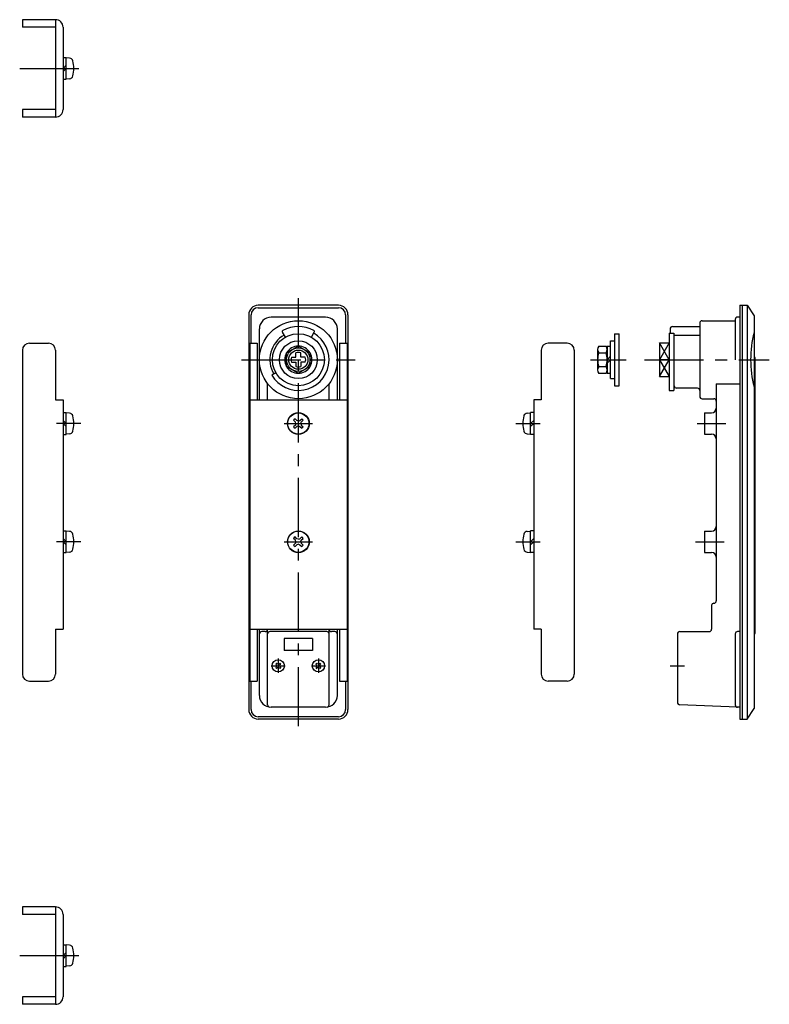
# Model space of a CAD drawing. Extents: x 10 to 632, y 17 to 458.
# Drawn here: x 315 to 632, y 41 to 458 of the extents above; entities that cross this region are included whole.
import ezdxf

# ---------------------------------------------------------------- set-up
doc = ezdxf.new("R2010")
doc.units = 0
doc.header["$LTSCALE"] = 20
doc.linetypes.add('CENTER', pattern=[2, 1.25, -0.25, 0.25, -0.25])
for name, color, linetype in [('1', 7, 'CONTINUOUS'), ('2', 4, 'CONTINUOUS'), ('4', 1, 'CONTINUOUS')]:
    doc.layers.add(name, color=color, linetype=linetype)

msp = doc.modelspace()

# ---------------------------------------------------------------- linework, layer by layer
at = {"layer": '1', "color": 7, "linetype": 'CONTINUOUS'}
for p, q in [((330.17, 457.83), (316.17, 457.83)), ((316.17, 457.83), (316.17, 454.63)), ((330.17, 454.63), (316.17, 454.63)), ((330.17, 457.83), (330.17, 416.63)), ((333.37, 454.63), (333.37, 419.83)), ((333.37, 441.83), (334.67, 441.83)), ((334.67, 432.63), (334.67, 441.83)), ((336.13, 441.6), (334.67, 441.73)), ((334.67, 438.53), (333.37, 437.23)), ((334.67, 437.23), (333.37, 435.93)), ((333.37, 432.63), (334.67, 432.63)), ((336.13, 432.85), (334.67, 432.73)), ((330.17, 419.83), (316.17, 419.83)), ((316.17, 419.83), (316.17, 416.63)), ((330.17, 416.63), (316.17, 416.63)), ((449.96, 337.01), (415.96, 337.01)), ((415.96, 336.01), (449.96, 336.01)), ((619.85, 337.01), (619.85, 162.01)), ((619.85, 337.01), (622.85, 337.01)), ((620.85, 337.01), (620.85, 162.01)), ((622.85, 337.01), (622.85, 162.01)), ((622.85, 337.01), (625.85, 332.51)), ((411.96, 333.01), (411.96, 166.01)), ((412.96, 321.01), (412.96, 333.01)), ((444.46, 332.01), (421.46, 332.01)), ((452.96, 333.01), (452.96, 321.01)), ((453.96, 333.01), (453.96, 166.01)), ((602.85, 329.51), (602.85, 298.51)), ((603.85, 330.51), (617.85, 330.51)), ((617.85, 331.01), (617.85, 314.01)), ((619.85, 332.01), (618.85, 332.01)), ((625.85, 332.51), (625.85, 166.51)), ((416.46, 297.01), (416.46, 327.01)), ((427.46, 323.54), (426.21, 325.69)), ((438.46, 323.54), (439.7, 325.69)), ((449.46, 297.01), (449.46, 327.01)), ((566.72, 325.01), (566.72, 303.01)), ((566.72, 325.01), (568.72, 325.01)), ((568.72, 303.01), (568.72, 325.01)), ((589.85, 325.27), (589.85, 301.01)), ((589.85, 325.27), (591.85, 325.27)), ((590.25, 327.01), (590.25, 325.27)), ((591.25, 328.01), (602.85, 328.01)), ((591.85, 325.27), (591.85, 301.01)), ((319.17, 321.01), (327.17, 321.01)), ((412.36, 321.01), (412.36, 178.01)), ((412.36, 321.01), (415.56, 321.01)), ((415.56, 321.01), (415.56, 297.01)), ((450.36, 321.01), (450.36, 297.01)), ((450.36, 321.01), (453.56, 321.01)), ((453.56, 321.01), (453.56, 178.01)), ((546.75, 321.01), (538.75, 321.01)), ((565.12, 322.01), (566.72, 322.01)), ((565.12, 306.01), (565.12, 322.01)), ((585.85, 321.08), (589.85, 321.08)), ((585.85, 321.08), (585.85, 306.94)), ((591.85, 322.93), (592.05, 322.93)), ((591.85, 321.21), (592.05, 321.21)), ((592.05, 302.96), (592.05, 324.45)), ((592.05, 324.45), (602.85, 324.45)), ((316.17, 318.01), (316.17, 181.01)), ((330.17, 318.01), (330.17, 297.01)), ((432.96, 319.78), (427.96, 316.9)), ((427.96, 311.12), (427.96, 316.9)), ((431.91, 315.06), (431.94, 316.94)), ((432.96, 319.78), (437.96, 316.9)), ((434.01, 315.06), (433.97, 316.94)), ((437.96, 311.12), (437.96, 316.9)), ((535.75, 318.01), (535.75, 297.01)), ((549.75, 318.01), (549.75, 181.01)), ((559.62, 318.34), (559.62, 309.68)), ((560.07, 319.78), (563.18, 319.78)), ((560.07, 316.9), (563.18, 316.9)), ((563.62, 319.76), (565.12, 319.76)), ((563.62, 319.76), (563.62, 308.26)), ((430.03, 315.03), (431.91, 315.06)), ((430.03, 313), (431.91, 312.96)), ((431.91, 315.06), (431.91, 315.06)), ((431.91, 315.06), (431.91, 315.06)), ((431.91, 312.96), (431.91, 312.96)), ((431.91, 312.96), (431.91, 312.96)), ((431.91, 312.96), (431.94, 311.08)), ((434.01, 312.96), (433.97, 311.08)), ((434.01, 315.06), (434.01, 315.06)), ((434.01, 315.06), (434.01, 315.06)), ((435.89, 315.03), (434.01, 315.06)), ((435.89, 313), (434.01, 312.96)), ((434.01, 312.96), (434.01, 312.96)), ((434.01, 312.96), (434.01, 312.96)), ((565.12, 315.51), (563.62, 314.01)), ((565.12, 314.01), (563.62, 312.51)), ((589.85, 314.01), (585.85, 314.01)), ((626.25, 198.51), (626.25, 314.68)), ((423.43, 308.51), (421.7, 307.51)), ((427.96, 311.12), (432.96, 308.24)), ((437.96, 311.12), (432.96, 308.24)), ((560.07, 311.12), (563.18, 311.12)), ((560.07, 308.24), (563.18, 308.24)), ((563.62, 308.26), (565.12, 308.26)), ((565.12, 306.01), (566.72, 306.01)), ((585.85, 306.94), (589.85, 306.94)), ((591.85, 306.81), (592.05, 306.81)), ((419.96, 297.01), (419.96, 303.85)), ((445.96, 297.01), (445.96, 303.85)), ((566.72, 303.01), (568.72, 303.01)), ((589.85, 301.01), (591.85, 301.01)), ((601.85, 301.96), (593.05, 301.96)), ((609.85, 303.85), (609.85, 212.01)), ((609.85, 303.85), (619.85, 303.85)), ((330.17, 297.01), (333.37, 297.01)), ((333.37, 297.01), (333.37, 200.01)), ((412.36, 297.01), (453.56, 297.01)), ((532.55, 297.01), (532.55, 200.01)), ((535.75, 297.01), (532.55, 297.01)), ((603.85, 297.51), (608.85, 297.51)), ((333.37, 291.61), (334.67, 291.61)), ((334.67, 282.41), (334.67, 291.61)), ((531.25, 282.41), (531.25, 291.61)), ((532.55, 291.61), (531.25, 291.61)), ((334.67, 287.01), (333.37, 288.31)), ((336.13, 291.38), (334.67, 291.51)), ((431.71, 287.64), (430.95, 288.42)), ((432.33, 288.26), (431.55, 289.02)), ((431.94, 287.01), (431.71, 287.64)), ((432.96, 288.03), (432.33, 288.26)), ((432.96, 288.03), (433.59, 288.26)), ((433.59, 288.26), (434.37, 289.02)), ((433.98, 287.01), (434.21, 287.64)), ((434.21, 287.64), (434.96, 288.42)), ((529.79, 291.38), (531.25, 291.51)), ((531.25, 287.01), (532.55, 288.31)), ((604.85, 291.51), (607.85, 291.51)), ((604.85, 291.51), (604.85, 282.51)), ((334.67, 285.71), (333.37, 287.01)), ((431.71, 286.38), (430.95, 285.6)), ((432.33, 285.76), (431.55, 285.01)), ((431.94, 287.01), (431.71, 286.38)), ((432.96, 285.99), (432.33, 285.76)), ((432.96, 285.99), (433.59, 285.76)), ((433.59, 285.76), (434.37, 285.01)), ((433.98, 287.01), (434.21, 286.38)), ((434.21, 286.38), (434.96, 285.6)), ((531.25, 285.71), (532.55, 287.01)), ((333.37, 282.41), (334.67, 282.41)), ((336.13, 282.64), (334.67, 282.51)), ((529.79, 282.64), (531.25, 282.51)), ((532.55, 282.41), (531.25, 282.41)), ((604.85, 282.51), (607.85, 282.51)), ((333.37, 241.61), (334.67, 241.61)), ((334.67, 232.41), (334.67, 241.61)), ((531.25, 232.41), (531.25, 241.61)), ((532.55, 241.61), (531.25, 241.61)), ((334.67, 237.01), (333.37, 238.31)), ((336.13, 241.38), (334.67, 241.51)), ((431.71, 237.64), (430.95, 238.42)), ((432.33, 238.26), (431.55, 239.02)), ((431.94, 237.01), (431.71, 237.64)), ((432.96, 238.03), (432.33, 238.26)), ((432.96, 238.03), (433.59, 238.26)), ((433.59, 238.26), (434.37, 239.02)), ((433.98, 237.01), (434.21, 237.64)), ((434.21, 237.64), (434.96, 238.42)), ((529.79, 241.38), (531.25, 241.51)), ((531.25, 237.01), (532.55, 238.31)), ((604.85, 241.51), (604.85, 232.51)), ((604.85, 241.51), (607.85, 241.51)), ((334.67, 235.71), (333.37, 237.01)), ((431.71, 236.38), (430.95, 235.6)), ((432.33, 235.76), (431.55, 235.01)), ((431.94, 237.01), (431.71, 236.38)), ((432.96, 235.99), (432.33, 235.76)), ((432.96, 235.99), (433.59, 235.76)), ((433.59, 235.76), (434.37, 235.01)), ((433.98, 237.01), (434.21, 236.38)), ((434.21, 236.38), (434.96, 235.6)), ((531.25, 235.71), (532.55, 237.01)), ((333.37, 232.41), (334.67, 232.41)), ((336.13, 232.64), (334.67, 232.51)), ((529.79, 232.64), (531.25, 232.51)), ((532.55, 232.41), (531.25, 232.41)), ((604.85, 232.51), (607.85, 232.51)), ((607.85, 210.01), (607.85, 200.01)), ((330.17, 200.01), (330.17, 181.01)), ((330.17, 200.01), (333.37, 200.01)), ((412.36, 200.01), (453.56, 200.01)), ((415.56, 200.01), (415.56, 178.01)), ((416.46, 172.01), (416.46, 200.01)), ((419.96, 168.04), (419.96, 200.01)), ((445.96, 168.04), (445.96, 200.01)), ((449.46, 172.01), (449.46, 200.01)), ((450.36, 200.01), (450.36, 178.01)), ((535.75, 200.01), (532.55, 200.01)), ((535.75, 200.01), (535.75, 181.01)), ((418.96, 199.01), (417.46, 199.01)), ((444.96, 199.01), (420.96, 199.01)), ((438.96, 196.01), (426.96, 196.01)), ((426.96, 196.01), (426.96, 191.01)), ((438.96, 196.01), (438.96, 191.01)), ((448.46, 199.01), (446.96, 199.01)), ((593.35, 198.01), (593.35, 169.05)), ((594.35, 199.01), (606.85, 199.01)), ((617.85, 198.01), (617.85, 168.01)), ((619.85, 199.01), (618.85, 199.01)), ((438.96, 191.01), (426.96, 191.01)), ((423.6, 185.04), (423.39, 185.25)), ((423.6, 183.99), (423.39, 183.77)), ((423.8, 184.51), (423.6, 185.04)), ((423.8, 184.51), (423.6, 183.99)), ((423.93, 185.37), (423.72, 185.58)), ((423.93, 183.65), (423.72, 183.44)), ((424.46, 185.17), (423.93, 185.37)), ((424.46, 183.85), (423.93, 183.65)), ((424.46, 185.17), (424.98, 185.37)), ((424.46, 183.85), (424.98, 183.65)), ((424.98, 185.37), (425.2, 185.58)), ((424.98, 183.65), (425.2, 183.44)), ((425.11, 184.51), (425.32, 185.04)), ((425.11, 184.51), (425.32, 183.99)), ((425.32, 185.04), (425.52, 185.25)), ((425.32, 183.99), (425.53, 183.77)), ((440.6, 185.04), (440.39, 185.25)), ((440.6, 183.99), (440.39, 183.77)), ((440.8, 184.51), (440.6, 185.04)), ((440.8, 184.51), (440.6, 183.99)), ((440.93, 185.37), (440.72, 185.58)), ((440.93, 183.65), (440.72, 183.44)), ((441.46, 185.17), (440.93, 185.37)), ((441.46, 183.85), (440.93, 183.65)), ((441.46, 185.17), (441.98, 185.37)), ((441.46, 183.85), (441.98, 183.65)), ((441.98, 185.37), (442.2, 185.58)), ((441.98, 183.65), (442.2, 183.44)), ((442.11, 184.51), (442.32, 185.04)), ((442.11, 184.51), (442.32, 183.99)), ((442.32, 185.04), (442.52, 185.25)), ((442.32, 183.99), (442.53, 183.77)), ((319.17, 178.01), (327.17, 178.01)), ((412.36, 178.01), (415.56, 178.01)), ((412.96, 166.01), (412.96, 178.01)), ((450.36, 178.01), (453.56, 178.01)), ((452.96, 178.01), (452.96, 166.01)), ((546.75, 178.01), (538.75, 178.01)), ((444.46, 167.01), (421.46, 167.01)), ((618.85, 167.01), (594.31, 168.06)), ((619.85, 167.01), (618.85, 167.01)), ((449.96, 163.01), (415.96, 163.01)), ((622.85, 162.01), (625.85, 166.51)), ((449.96, 162.01), (415.96, 162.01)), ((619.85, 162.01), (622.85, 162.01)), ((330.17, 82.54), (316.17, 82.54)), ((316.17, 82.54), (316.17, 79.34)), ((330.17, 79.34), (316.17, 79.34)), ((330.17, 82.54), (330.17, 41.34)), ((333.37, 79.34), (333.37, 44.54)), ((333.37, 66.54), (334.67, 66.54)), ((334.67, 63.24), (333.37, 61.94)), ((334.67, 57.34), (334.67, 66.54)), ((336.13, 66.32), (334.67, 66.44)), ((334.67, 61.94), (333.37, 60.64)), ((333.37, 57.34), (334.67, 57.34)), ((336.13, 57.57), (334.67, 57.44)), ((316.17, 44.54), (316.17, 41.34)), ((330.17, 44.54), (316.17, 44.54)), ((330.17, 41.34), (316.17, 41.34))]:
    msp.add_line(p, q, dxfattribs=at)
for centre, radius in [((432.96, 314.01), 16.5), ((432.96, 314.01), 11), ((432.96, 314.01), 8), ((432.96, 314.01), 5), ((432.96, 314.01), 4.05), ((432.96, 287.01), 4.6), ((432.96, 287.01), 4.5), ((432.96, 237.01), 4.6), ((432.96, 237.01), 4.5), ((424.46, 184.51), 2.6), ((441.46, 184.51), 2.6)]:
    msp.add_circle(centre, radius, dxfattribs=at)
for centre, radius, start, end in [((330.17, 454.63), 3.2, 0, 90), ((335.99, 440), 1.6, 15.494, 84.9999), ((325.97, 437.23), 12, 344.506, 375.494), ((335.99, 434.45), 1.6, 275, 344.506), ((330.17, 419.83), 3.2, 270, 360), ((415.96, 333.01), 4, 90, 180), ((415.96, 333.01), 3, 90, 180), ((449.96, 333.01), 4, 0, 90), ((449.96, 333.01), 3, 0, 90), ((421.46, 327.01), 5, 90, 180), ((444.46, 327.01), 5, 0, 90), ((603.85, 329.51), 1, 90, 180), ((618.85, 331.01), 1, 90, 180), ((432.96, 314.01), 13, 210, 420), ((426.64, 325.94), 0.5, 117.877, 210), ((432.96, 314.01), 14, 62.1226, 117.877), ((439.27, 325.94), 0.5, 330, 422.1226), ((591.25, 327.01), 1, 90, 180), ((669.55, 314.01), 45.19, 165.2346, 194.765), ((319.17, 318.01), 3, 90, 180), ((327.17, 318.01), 3, 0, 90), ((432.96, 314.01), 12.05, 120, 210), ((538.75, 318.01), 3, 90, 180), ((546.75, 318.01), 3, 0, 90), ((432.96, 314.01), 5.75, 150.4082, 209.5918), ((432.96, 314.01), 5.75, 90.3993, 149.6049), ((432.96, 314.01), 3.1, 70.8878, 109.1122), ((432.96, 314.01), 5.75, 30.3951, 89.6007), ((432.96, 314.01), 5.75, 330.4082, 389.5918), ((562.18, 318.34), 2.56, 145.6134, 214.387), ((569.18, 314.01), 9.55, 162.4107, 197.589), ((561.07, 318.34), 2.56, 325.613, 394.387), ((554.07, 314.01), 9.55, 342.411, 377.589), ((432.96, 314.01), 3.1, 160.8878, 199.1122), ((432.96, 314.01), 3.1, 340.8878, 379.1122), ((625.25, 314.68), 1, 0, 45), ((625.25, 314.68), 1, 0, 45), ((432.96, 314.01), 5.75, 210.4125, 269.5832), ((432.96, 314.01), 3.1, 250.8878, 289.1122), ((432.96, 314.01), 5.75, 270.4168, 329.5875), ((562.18, 309.68), 2.56, 145.6134, 214.387), ((561.07, 309.68), 2.56, 325.613, 394.387), ((593.05, 302.96), 1, 180, 270), ((601.85, 300.96), 1, 0, 90), ((603.85, 298.51), 1, 180, 270), ((608.85, 296.51), 1, 0, 90), ((607.85, 293.51), 2, 270, 360), ((335.99, 289.79), 1.6, 15.494, 84.9999), ((325.97, 287.01), 12, 344.506, 375.494), ((432.96, 287.01), 2.45, 125.1291, 144.8709), ((432.96, 287.01), 2.45, 35.129, 54.8709), ((539.95, 287.01), 12, 164.506, 195.494), ((529.93, 289.79), 1.6, 95.0001, 164.506), ((335.99, 284.23), 1.6, 275, 344.506), ((432.96, 287.01), 2.45, 215.129, 234.871), ((432.96, 287.01), 2.45, 305.129, 324.871), ((529.93, 284.23), 1.6, 195.494, 265), ((607.85, 280.51), 2, 0, 90), ((607.85, 243.51), 2, 270, 360), ((335.99, 239.79), 1.6, 15.494, 84.9999), ((325.97, 237.01), 12, 344.506, 375.494), ((432.96, 237.01), 2.45, 125.1291, 144.8709), ((432.96, 237.01), 2.45, 35.129, 54.8709), ((539.95, 237.01), 12, 164.506, 195.494), ((529.93, 239.79), 1.6, 95.0001, 164.506), ((335.99, 234.23), 1.6, 275, 344.506), ((432.96, 237.01), 2.45, 215.129, 234.871), ((432.96, 237.01), 2.45, 305.129, 324.871), ((529.93, 234.23), 1.6, 195.494, 265), ((607.85, 230.51), 2, 0, 90), ((608.85, 210.01), 1, 90, 180), ((608.85, 212.01), 1, 270, 360), ((418.96, 200.01), 1, 270, 360), ((446.96, 200.01), 1, 180, 270), ((606.85, 200.01), 1, 270, 360), ((417.46, 198.01), 1, 90, 180), ((420.96, 198.01), 1, 90, 180), ((444.96, 198.01), 1, 0, 90), ((448.46, 198.01), 1, 0, 90), ((594.35, 198.01), 1, 90, 180), ((618.85, 198.01), 1, 90, 180), ((625.25, 198.51), 1, 306.87, 360), ((424.46, 184.51), 1.3, 124.8094, 145.191), ((424.46, 184.51), 1.3, 214.809, 235.191), ((424.46, 184.51), 1.3, 34.809, 55.1906), ((424.46, 184.51), 1.3, 304.809, 325.191), ((441.46, 184.51), 1.3, 124.8094, 145.191), ((441.46, 184.51), 1.3, 214.809, 235.191), ((441.46, 184.51), 1.3, 34.809, 55.1906), ((441.46, 184.51), 1.3, 304.809, 325.191), ((319.17, 181.01), 3, 180, 270), ((327.17, 181.01), 3, 270, 360), ((538.75, 181.01), 3, 180, 270), ((546.75, 181.01), 3, 270, 360), ((421.46, 172.01), 5, 180, 270), ((444.46, 172.01), 5, 270, 360), ((420.96, 168.04), 1, 180, 262.819), ((444.96, 168.04), 1, 277.181, 360), ((594.35, 169.05), 1, 180, 267.5632), ((618.85, 168.01), 1, 180, 270), ((415.96, 166.01), 4, 180, 270), ((415.96, 166.01), 3, 180, 270), ((449.96, 166.01), 4, 270, 360), ((449.96, 166.01), 3, 270, 360), ((330.17, 79.34), 3.2, 0, 90), ((335.99, 64.72), 1.6, 15.494, 84.9999), ((325.97, 61.94), 12, 344.506, 375.494), ((335.99, 59.17), 1.6, 275, 344.506), ((330.17, 44.54), 3.2, 270, 360)]:
    msp.add_arc(centre, radius, start, end, dxfattribs=at)
at = {"layer": '2', "color": 4, "linetype": 'CONTINUOUS'}
for p, q in [((589.85, 321.08), (585.85, 314.01)), ((589.85, 314.01), (585.85, 321.08)), ((585.85, 314.01), (589.85, 306.94)), ((585.85, 306.94), (589.85, 314.01))]:
    msp.add_line(p, q, dxfattribs=at)
at = {"layer": '4', "color": 1, "linetype": 'CENTER'}
for p, q in [((315.03, 437.23), (341.72, 437.23)), ((432.96, 159.01), (432.96, 340.01)), ((408.96, 314.01), (456.96, 314.01)), ((556.62, 314.01), (571.72, 314.01)), ((579.4, 314.01), (632.27, 314.01)), ((340.97, 287.01), (330.55, 287.01)), ((426.96, 287.01), (438.96, 287.01)), ((524.95, 287.01), (535.36, 287.01)), ((601.76, 287.01), (613.88, 287.01)), ((340.97, 237.01), (330.55, 237.01)), ((426.96, 237.01), (438.96, 237.01)), ((524.95, 237.01), (535.36, 237.01)), ((601, 237.01), (613.12, 237.01)), ((424.46, 187.65), (424.46, 181.51)), ((441.46, 187.65), (441.46, 181.51)), ((421.5, 184.51), (427.43, 184.51)), ((438.5, 184.51), (444.43, 184.51)), ((590.35, 184.51), (596.35, 184.51)), ((315.03, 61.94), (341.72, 61.94))]:
    msp.add_line(p, q, dxfattribs=at)

doc.saveas('drawing.dxf')
